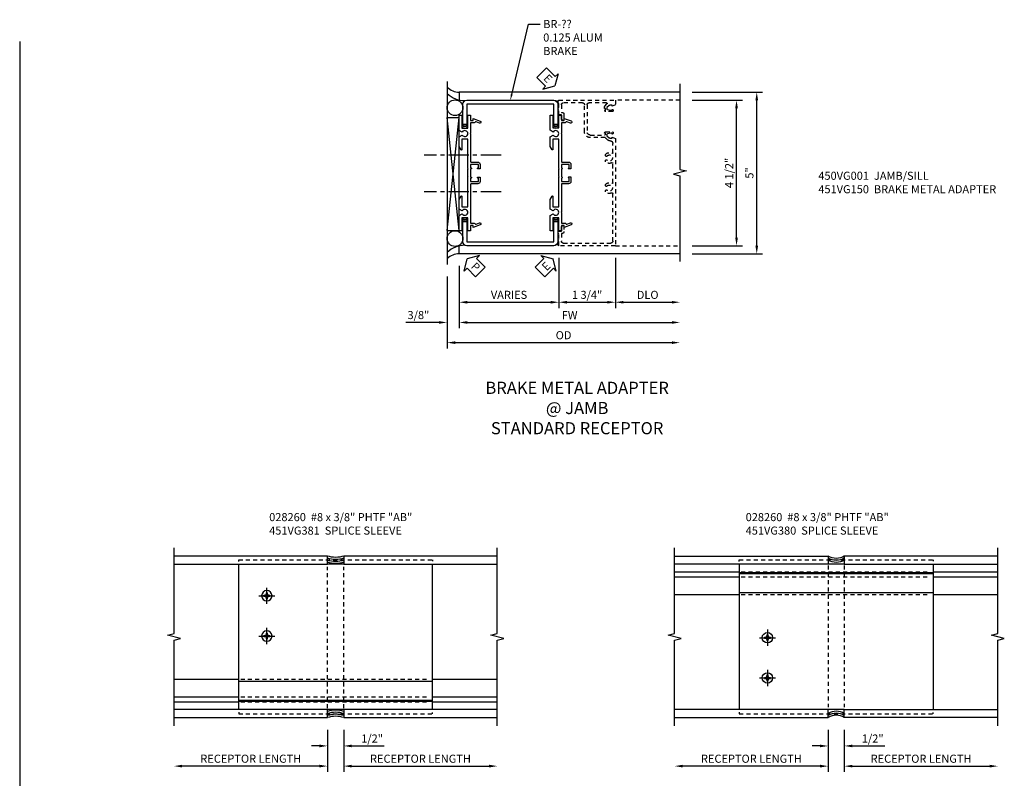
# Model space of a CAD drawing. Extents: x 0 to 75.4, y 0 to 44.7.
# Drawn here: x 39.9 to 70.4, y 20.5 to 44 of the extents above; entities that cross this region are included whole.
import ezdxf
from ezdxf import colors
from ezdxf.entities.mleader import LeaderData, LeaderLine
from ezdxf.math import Vec2, Vec3

# ---------------------------------------------------------------- set-up
doc = ezdxf.new("R2010")
doc.units = 0
doc.header["$LTSCALE"] = 0.5
doc.header["$MEASUREMENT"] = 0
doc.linetypes.add('CENTER', pattern=[2, 1.25, -0.25, 0.25, -0.25])
doc.linetypes.add('HIDDEN', pattern=[0.375, 0.25, -0.125])
doc.layers.get('0').update_dxf_attribs({"color": 4, "linetype": 'CONTINUOUS'})
for name, color, linetype in [('CENTER', 1, 'CENTER'), ('DIME', 2, 'CONTINUOUS'), ('HIDDEN', 3, 'HIDDEN'), ('PARTSLIST', 3, 'CONTINUOUS'), ('TEXT', 3, 'CONTINUOUS')]:
    doc.layers.add(name, color=color, linetype=linetype)
doc.styles.get("Standard").update_dxf_attribs({"font": 'arial.ttf'})
doc.dimstyles.new('EXT_ON-OFF', dxfattribs={"dimscale": 2, "dimtxt": 0.125, "dimasz": 0.125, "dimexe": 0.09, "dimexo": 0.1875, "dimgap": 0.05, "dimtad": 3, "dimdec": 5, "dimzin": 3, "dimdsep": 46, "dimlunit": 5, "dimtxsty": 'STANDARD', "dimcen": 0, "dimse2": 1, "dimazin": 0, "dimtfac": 1, "dimtdec": 4, "dimtofl": 0, "dimtmove": 0, "dimatfit": 0, "dimfxl": 1, "dimfrac": 2, "dimtolj": 1, "dimtzin": 3, "dimarcsym": 0})
doc.dimstyles.new('EXT_ON-ON', dxfattribs={"dimscale": 2, "dimtxt": 0.125, "dimasz": 0.125, "dimexe": 0.09, "dimexo": 0.1875, "dimgap": 0.05, "dimtad": 3, "dimdec": 5, "dimzin": 3, "dimdsep": 46, "dimlunit": 5, "dimtxsty": 'STANDARD', "dimcen": 0, "dimazin": 0, "dimtfac": 1, "dimtdec": 4, "dimtofl": 0, "dimtmove": 0, "dimatfit": 0, "dimfxl": 1, "dimfrac": 2, "dimtolj": 1, "dimtzin": 3, "dimarcsym": 0})

# ---------------------------------------------------------------- blocks, each defined once
blk = doc.blocks.new('*D19')
at = {"layer": 'DIME', "color": 0, "lineweight": -2, "transparency": 16777216}
for p, q in [((-0.25, -2.375), (-0.25, -3.055)), ((0.25, -2.375), (0.25, -3.055)), ((-0.5, -2.875), (-0.75, -2.875)), ((0.5, -2.875), (1.505, -2.875))]:
    blk.add_line(p, q, dxfattribs=at)
at = {"layer": 'DIME', "color": 0, "transparency": 16777216}
for points in [[(-0.5, -2.833), (-0.5, -2.917), (-0.25, -2.875)], [(0.5, -2.833), (0.5, -2.917), (0.25, -2.875)]]:
    blk.add_solid(points, dxfattribs=at)
at = {"layer": 'DIME', "color": 0, "transparency": 16777216, "insert": (1.128, -2.646), "char_height": 0.25, "attachment_point": 5}
blk.add_mtext('\\A1;1/2"', dxfattribs=at)
blk = doc.blocks.new('*D20')
at = {"layer": 'DIME', "color": 0, "lineweight": -2, "transparency": 16777216}
for p, q in [((-0.25, -2.375), (-0.25, -3.679)), ((-0.5, -3.499), (-4.75, -3.499))]:
    blk.add_line(p, q, dxfattribs=at)
at = {"layer": 'DIME', "color": 0, "transparency": 16777216}
for points in [[(-4.75, -3.458), (-4.75, -3.541), (-5, -3.499)], [(-0.5, -3.458), (-0.5, -3.541), (-0.25, -3.499)]]:
    blk.add_solid(points, dxfattribs=at)
at = {"layer": 'DIME', "color": 0, "transparency": 16777216, "insert": (-2.625, -3.27), "char_height": 0.25, "attachment_point": 5}
blk.add_mtext('\\A1;RECEPTOR LENGTH', dxfattribs=at)
blk = doc.blocks.new('*D21')
at = {"layer": 'DIME', "color": 0, "lineweight": -2, "transparency": 16777216}
for p, q in [((0.25, -2.375), (0.25, -3.68)), ((0.5, -3.5), (4.75, -3.5))]:
    blk.add_line(p, q, dxfattribs=at)
at = {"layer": 'DIME', "color": 0, "transparency": 16777216}
for points in [[(0.5, -3.458), (0.5, -3.542), (0.25, -3.5)], [(4.75, -3.458), (4.75, -3.542), (5, -3.5)]]:
    blk.add_solid(points, dxfattribs=at)
at = {"layer": 'DIME', "color": 0, "transparency": 16777216, "insert": (2.625, -3.271), "char_height": 0.25, "attachment_point": 5}
blk.add_mtext('\\A1;RECEPTOR LENGTH', dxfattribs=at)
blk = doc.blocks.new('b028260h')
for p, q in [((-0.091, 0.015), (-0.06, 0.015)), ((-0.091, 0.015), (-0.091, -0.015)), ((-0.015, 0.091), (-0.015, 0.06)), ((-0.015, 0.091), (0.015, 0.091)), ((0.015, 0.091), (0.015, 0.06)), ((0.06, 0.015), (0.091, 0.015)), ((0.091, 0.015), (0.091, -0.015)), ((-0.091, -0.015), (-0.06, -0.015)), ((-0.015, -0.06), (-0.015, -0.091)), ((-0.015, -0.091), (0.015, -0.091)), ((0.015, -0.06), (0.015, -0.091)), ((0.06, -0.015), (0.091, -0.015))]:
    blk.add_line(p, q)
blk.add_circle((0, 0), 0.161)
for centre, start, end in [((-0.06, 0.06), 270, 0), ((0.06, 0.06), 180, 270), ((-0.06, -0.06), 0, 89.9999), ((0.06, -0.06), 90, 180)]:
    blk.add_arc(centre, 0.0455, start, end)
at = {"layer": 'CENTER'}
for p, q in [((-0.25, 0), (0.25, 0)), ((0, 0.25), (0, -0.25))]:
    blk.add_line(p, q, dxfattribs=at)
blk = doc.blocks.new('*U15')
blk.add_arc((0, -0.757), 0.778, 71.2475, 108.7525)
blk = doc.blocks.new('*U16')
at = {"color": 0, "linetype": 'ByBlock', "lineweight": -2}
for p in [(0, 0.1875), (0, 0.125), (0, 0.0625), (0, 0)]:
    blk.add_blockref('*U15', p, dxfattribs=at)
blk = doc.blocks.new('*U17')
blk.add_arc((0, -0.757), 0.778, 71.2475, 108.7525)
blk = doc.blocks.new('*U18')
at = {"color": 0, "linetype": 'ByBlock', "lineweight": -2}
for p in [(0, 0.1875), (0, 0.125), (0, 0.0625), (0, 0)]:
    blk.add_blockref('*U17', p, dxfattribs=at)
blk = doc.blocks.new('*D30')
at = {"layer": 'DIME', "color": 0, "lineweight": -2, "transparency": 16777216}
for p, q in [((-0.25, -2.375), (-0.25, -3.056)), ((0.25, -2.375), (0.25, -3.056)), ((-0.5, -2.876), (-0.75, -2.876)), ((0.5, -2.876), (1.505, -2.876))]:
    blk.add_line(p, q, dxfattribs=at)
at = {"layer": 'DIME', "color": 0, "transparency": 16777216}
for points in [[(-0.5, -2.834), (-0.5, -2.917), (-0.25, -2.876)], [(0.5, -2.834), (0.5, -2.917), (0.25, -2.876)]]:
    blk.add_solid(points, dxfattribs=at)
at = {"layer": 'DIME', "color": 0, "transparency": 16777216, "insert": (1.128, -2.646), "char_height": 0.25, "attachment_point": 5}
blk.add_mtext('\\A1;1/2"', dxfattribs=at)
blk = doc.blocks.new('*D31')
at = {"layer": 'DIME', "color": 0, "lineweight": -2, "transparency": 16777216}
for p, q in [((-0.25, -2.375), (-0.25, -3.68)), ((-0.5, -3.5), (-4.75, -3.5))]:
    blk.add_line(p, q, dxfattribs=at)
at = {"layer": 'DIME', "color": 0, "transparency": 16777216}
for points in [[(-4.75, -3.458), (-4.75, -3.542), (-5, -3.5)], [(-0.5, -3.458), (-0.5, -3.542), (-0.25, -3.5)]]:
    blk.add_solid(points, dxfattribs=at)
at = {"layer": 'DIME', "color": 0, "transparency": 16777216, "insert": (-2.625, -3.271), "char_height": 0.25, "attachment_point": 5}
blk.add_mtext('\\A1;RECEPTOR LENGTH', dxfattribs=at)
blk = doc.blocks.new('*D32')
at = {"layer": 'DIME', "color": 0, "lineweight": -2, "transparency": 16777216}
for p, q in [((0.25, -2.375), (0.25, -3.681)), ((0.5, -3.501), (4.75, -3.501))]:
    blk.add_line(p, q, dxfattribs=at)
at = {"layer": 'DIME', "color": 0, "transparency": 16777216}
for points in [[(0.5, -3.459), (0.5, -3.542), (0.25, -3.501)], [(4.75, -3.459), (4.75, -3.542), (5, -3.501)]]:
    blk.add_solid(points, dxfattribs=at)
at = {"layer": 'DIME', "color": 0, "transparency": 16777216, "insert": (2.625, -3.271), "char_height": 0.25, "attachment_point": 5}
blk.add_mtext('\\A1;RECEPTOR LENGTH', dxfattribs=at)
blk = doc.blocks.new('*U26')
blk.add_arc((0, -0.437), 0.473, 58.1039, 121.8961)
blk = doc.blocks.new('*U27')
at = {"color": 0, "linetype": 'ByBlock', "lineweight": -2}
for p in [(0, 0.125), (0, 0.0625), (0, 0)]:
    blk.add_blockref('*U26', p, dxfattribs=at)
blk = doc.blocks.new('*U28')
blk.add_arc((0, -0.437), 0.473, 58.1039, 121.8961)
blk = doc.blocks.new('*U29')
at = {"color": 0, "linetype": 'ByBlock', "lineweight": -2}
for p in [(0, 0.125), (0, 0.0625), (0, 0)]:
    blk.add_blockref('*U28', p, dxfattribs=at)
blk = doc.blocks.new('*D1854')
at = {"layer": 'DIME', "color": 0, "lineweight": -2, "transparency": 16777216}
for p, q in [((3.25, 0.791), (4.805, 0.791)), ((4.625, -3.459), (4.625, 0.541)), ((3.25, -3.709), (4.805, -3.709))]:
    blk.add_line(p, q, dxfattribs=at)
at = {"layer": 'DIME', "color": 0, "transparency": 16777216}
for points in [[(4.583, 0.541), (4.667, 0.541), (4.625, 0.791)], [(4.583, -3.459), (4.667, -3.459), (4.625, -3.709)]]:
    blk.add_solid(points, dxfattribs=at)
at = {"layer": 'DIME', "color": 0, "transparency": 16777216, "insert": (4.396, -1.459), "char_height": 0.25, "attachment_point": 5, "rotation": 90}
blk.add_mtext('\\A1;4 1/2"', dxfattribs=at)
blk = doc.blocks.new('*D1855')
at = {"layer": 'DIME', "color": 0, "lineweight": -2, "transparency": 16777216}
for p, q in [((3.25, 1.041), (5.43, 1.041)), ((5.25, -3.709), (5.25, 0.791)), ((3.25, -3.959), (5.43, -3.959))]:
    blk.add_line(p, q, dxfattribs=at)
at = {"layer": 'DIME', "color": 0, "transparency": 16777216}
for points in [[(5.208, 0.791), (5.292, 0.791), (5.25, 1.041)], [(5.208, -3.709), (5.292, -3.709), (5.25, -3.959)]]:
    blk.add_solid(points, dxfattribs=at)
at = {"layer": 'DIME', "color": 0, "transparency": 16777216, "insert": (5.023, -1.459), "char_height": 0.25, "attachment_point": 5, "rotation": 90}
blk.add_mtext('\\A1;5"', dxfattribs=at)
blk = doc.blocks.new('B451VG150')
blk.add_lwpolyline([(0.92, 0.329), (0.92, 0.249, -0.414214), (0.905, 0.234), (0.69, 0.234, -0.414214), (0.675, 0.249), (0.675, 0.329, -0.414214), (0.69, 0.344), (0.691, 0.344, 1), (0.691, 0.375), (0.625, 0.375), (0.625, 0.234, 0.414214), (0.695, 0.164), (0.9, 0.164, -0.414214), (0.92, 0.144), (0.92, -0.708), (0.93, -0.718), (0.92, -0.728), (0.92, -1.055), (0.802, -1.055, 0.286516), (0.78, -1.069, -0.383621), (0.749, -1.082), (0.641, -1.042, 1), (0.617, -1.108), (0.834, -1.187), (0.834, -1.125), (0.92, -1.125), (0.92, -1.287), (1, -1.287), (1, -0.89), (1.188, -0.89), (1.188, -1.287), (1.268, -1.287), (1.268, -0.819), (1.174, -0.764, -3.732051), (1.174, -0.672), (1.268, -0.618), (1.268, -0.322), (1.207, -0.215, 0.767327), (1.188, -0.22), (1.188, -0.546), (1, -0.546), (1, 0.365), (0.99, 0.375), (1, 0.385), (1, 0.615), (0.99, 0.625), (1, 0.635), (1, 1.547), (1.188, 1.547), (1.188, 1.22, 0.767327), (1.207, 1.215), (1.268, 1.322), (1.268, 1.618), (1.174, 1.673, -3.732051), (1.174, 1.765), (1.268, 1.819), (1.268, 2.288), (1.188, 2.288), (1.188, 1.891), (1, 1.891), (1, 2.288), (0.92, 2.288), (0.92, 2.125), (0.834, 2.125), (0.834, 2.187), (0.617, 2.108, 1), (0.641, 2.042), (0.749, 2.082, -0.383621), (0.78, 2.069, 0.286516), (0.802, 2.055), (0.92, 2.055), (0.92, 1.729), (0.93, 1.719), (0.92, 1.709), (0.92, 0.856, -0.414214), (0.9, 0.836), (0.695, 0.836, 0.414214), (0.625, 0.766), (0.625, 0.625), (0.691, 0.625, 1), (0.691, 0.656), (0.69, 0.656, -0.414214), (0.675, 0.671), (0.675, 0.751, -0.414214), (0.69, 0.766), (0.905, 0.766, -0.414214), (0.92, 0.751), (0.92, 0.671, -0.414214), (0.905, 0.656), (0.904, 0.656, 1), (0.904, 0.625), (0.92, 0.625), (0.92, 0.375), (0.904, 0.375, 1), (0.904, 0.344), (0.905, 0.344, -0.414214)], format="xyb", close=True)
blk = doc.blocks.new('B450VG001')
blk.add_lwpolyline([(0.569, 0.624, -0.19902), (0.555, 0.618), (0.1, 0.618, 0.414214), (-0.08, 0.438), (-0.08, -0.398, -0.414214), (-0.14, -0.458), (-0.735, -0.458, -0.414214), (-0.795, -0.398), (-0.795, -0.164), (-0.777, -0.164, 0.414214), (-0.715, -0.102), (-0.715, 0.086), (-0.733, 0.086, 0.414214), (-0.795, 0.024), (-0.795, -0.084), (-0.875, -0.084), (-0.875, -0.538), (0.875, -0.538), (0.875, -0.393), (0.772, -0.357), (0.772, -0.386), (0.701, -0.386, -0.198912), (0.683, -0.379), (0.616, -0.312), (0.616, -0.27, -0.354119), (0.632, -0.25), (0.734, -0.228), (0.772, -0.228), (0.772, -0.257), (0.784, -0.257, 0.414214), (0.804, -0.237), (0.804, -0.208, 0.414214), (0.784, -0.188), (0.583, -0.188, 0.414214), (0.544, -0.226), (0.566, -0.226), (0.566, -0.288), (0.544, -0.288), (0.544, -0.343, 0.198902), (0.552, -0.36), (0.615, -0.424, -0.668164), (0.601, -0.458), (0.06, -0.458, -0.414214), (0, -0.398), (0, 0.438, -0.414214), (0.1, 0.538), (0.541, 0.538, -0.414214), (0.566, 0.513), (0.566, 0.476), (0.544, 0.476, 0.414214), (0.583, 0.438), (0.784, 0.438, 0.414214), (0.804, 0.458), (0.804, 0.487, 0.414214), (0.784, 0.507), (0.772, 0.507), (0.772, 0.478), (0.734, 0.478), (0.632, 0.5, -0.354119), (0.616, 0.52), (0.616, 0.562), (0.683, 0.629, -0.198912), (0.701, 0.636), (0.772, 0.636), (0.772, 0.607), (0.875, 0.643), (0.875, 3.962), (-0.875, 3.962), (-0.875, 3.508), (-0.795, 3.508), (-0.795, 3.4, 0.414214), (-0.733, 3.338), (-0.715, 3.338), (-0.715, 3.526, 0.414214), (-0.777, 3.588), (-0.795, 3.588), (-0.795, 3.822, -0.414214), (-0.735, 3.882), (0.735, 3.882, -0.414214), (0.795, 3.822), (0.795, 2.344, -0.568098), (0.765, 2.327, 0.339754), (0.567, 2.295), (0.567, 2.251), (0.596, 2.234, 0.386545), (0.61, 2.237, -3.127286), (0.61, 2.126, 0.386545), (0.596, 2.129), (0.567, 2.112), (0.567, 2.068, 0.339754), (0.765, 2.036, -0.568098), (0.795, 2.019), (0.795, 1.413, -0.568098), (0.765, 1.396, 0.339754), (0.567, 1.364), (0.567, 1.32), (0.596, 1.303, 0.386545), (0.61, 1.306, -3.127286), (0.61, 1.195, 0.386545), (0.596, 1.198), (0.567, 1.181), (0.567, 1.137, 0.339754), (0.765, 1.105, -0.568098), (0.795, 1.088), (0.795, 0.796, -0.414214), (0.715, 0.716), (0.705, 0.716, 0.19902), (0.631, 0.685)], format="xyb", close=True)
blk = doc.blocks.new('*D1856')
at = {"layer": 'DIME', "color": 0, "lineweight": -2, "transparency": 16777216}
for p, q in [((-0.875, -4.084), (-0.875, -5.639)), ((-3.955, -4.334), (-3.955, -5.639)), ((-3.705, -5.459), (-1.125, -5.459))]:
    blk.add_line(p, q, dxfattribs=at)
at = {"layer": 'DIME', "color": 0, "transparency": 16777216}
for points in [[(-3.705, -5.418), (-3.705, -5.501), (-3.955, -5.459)], [(-1.125, -5.418), (-1.125, -5.501), (-0.875, -5.459)]]:
    blk.add_solid(points, dxfattribs=at)
at = {"layer": 'DIME', "color": 0, "transparency": 16777216, "insert": (-2.415, -5.23), "char_height": 0.25, "attachment_point": 5}
blk.add_mtext('\\A1;VARIES', dxfattribs=at)
blk = doc.blocks.new('*D1857')
at = {"layer": 'DIME', "color": 0, "lineweight": -2, "transparency": 16777216}
for p, q in [((-4.33, -4.662), (-4.33, -6.889)), ((-4.08, -6.709), (2.625, -6.709))]:
    blk.add_line(p, q, dxfattribs=at)
at = {"layer": 'DIME', "color": 0, "transparency": 16777216}
for points in [[(-4.08, -6.668), (-4.08, -6.751), (-4.33, -6.709)], [(2.625, -6.668), (2.625, -6.751), (2.875, -6.709)]]:
    blk.add_solid(points, dxfattribs=at)
at = {"layer": 'DIME', "color": 0, "transparency": 16777216, "insert": (-0.727, -6.48), "char_height": 0.25, "attachment_point": 5}
blk.add_mtext('\\A1;OD', dxfattribs=at)
blk = doc.blocks.new('*D1858')
at = {"layer": 'DIME', "color": 0, "lineweight": -2, "transparency": 16777216}
for p, q in [((-3.955, -4.334), (-3.955, -6.264)), ((-3.705, -6.084), (2.625, -6.084))]:
    blk.add_line(p, q, dxfattribs=at)
at = {"layer": 'DIME', "color": 0, "transparency": 16777216}
for points in [[(-3.705, -6.043), (-3.705, -6.126), (-3.955, -6.084)], [(2.625, -6.043), (2.625, -6.126), (2.875, -6.084)]]:
    blk.add_solid(points, dxfattribs=at)
at = {"layer": 'DIME', "color": 0, "transparency": 16777216, "insert": (-0.54, -5.859), "char_height": 0.25, "attachment_point": 5}
blk.add_mtext('\\A1;FW', dxfattribs=at)
blk = doc.blocks.new('*D1859')
at = {"layer": 'DIME', "color": 0, "lineweight": -2, "transparency": 16777216}
for p, q in [((-3.955, -4.334), (-3.955, -6.264)), ((-4.33, -4.662), (-4.33, -6.264)), ((-4.58, -6.084), (-5.608, -6.084)), ((-3.705, -6.084), (-3.455, -6.084))]:
    blk.add_line(p, q, dxfattribs=at)
at = {"layer": 'DIME', "color": 0, "transparency": 16777216}
for points in [[(-4.58, -6.043), (-4.58, -6.126), (-4.33, -6.084)], [(-3.705, -6.043), (-3.705, -6.126), (-3.955, -6.084)]]:
    blk.add_solid(points, dxfattribs=at)
at = {"layer": 'DIME', "color": 0, "transparency": 16777216, "insert": (-5.219, -5.855), "char_height": 0.25, "attachment_point": 5}
blk.add_mtext('\\A1;3/8"', dxfattribs=at)
blk = doc.blocks.new('PSEAL2')
at = {"layer": 'TEXT', "color": 7}
for p, q in [((0.196, 0.338), (0, 0)), ((0.196, 0.21), (0.196, 0.338)), ((0.196, -0.338), (0, 0)), ((0.575, 0.21), (0.196, 0.21)), ((0.575, 0.21), (0.575, -0.21)), ((0.196, -0.21), (0.196, -0.338)), ((0.575, -0.21), (0.196, -0.21))]:
    blk.add_line(p, q, dxfattribs=at)
at = {"layer": 'TEXT', "color": 3}
blk.add_text('P', height=0.25, dxfattribs=at).set_placement((0.247, -0.116))
blk = doc.blocks.new('*D1860')
at = {"layer": 'DIME', "color": 0, "lineweight": -2, "transparency": 16777216}
for p, q in [((0.875, -4.084), (0.875, -5.639)), ((1.125, -5.459), (2.625, -5.459))]:
    blk.add_line(p, q, dxfattribs=at)
at = {"layer": 'DIME', "color": 0, "transparency": 16777216}
for points in [[(1.125, -5.418), (1.125, -5.501), (0.875, -5.459)], [(2.625, -5.418), (2.625, -5.501), (2.875, -5.459)]]:
    blk.add_solid(points, dxfattribs=at)
at = {"layer": 'DIME', "color": 0, "transparency": 16777216, "insert": (1.875, -5.23), "char_height": 0.25, "attachment_point": 5}
blk.add_mtext('\\A1;DLO', dxfattribs=at)
blk = doc.blocks.new('*D1861')
at = {"layer": 'DIME', "color": 0, "lineweight": -2, "transparency": 16777216}
for p, q in [((-0.875, -4.084), (-0.875, -5.639)), ((0.875, -4.084), (0.875, -5.639)), ((-0.625, -5.459), (0.625, -5.459))]:
    blk.add_line(p, q, dxfattribs=at)
at = {"layer": 'DIME', "color": 0, "transparency": 16777216}
for points in [[(-0.625, -5.418), (-0.625, -5.501), (-0.875, -5.459)], [(0.625, -5.418), (0.625, -5.501), (0.875, -5.459)]]:
    blk.add_solid(points, dxfattribs=at)
at = {"layer": 'DIME', "color": 0, "transparency": 16777216, "insert": (0, -5.23), "char_height": 0.25, "attachment_point": 5}
blk.add_mtext('\\A1;1 3/4"', dxfattribs=at)
blk = doc.blocks.new('ESEAL1')
at = {"layer": 'TEXT', "color": 7}
for p, q in [((-0.196, 0.338), (0, 0)), ((-0.196, 0.21), (-0.196, 0.338)), ((-0.575, 0.21), (-0.575, -0.21)), ((-0.575, 0.21), (-0.196, 0.21)), ((-0.196, -0.338), (0, 0)), ((-0.575, -0.21), (-0.196, -0.21)), ((-0.196, -0.21), (-0.196, -0.338))]:
    blk.add_line(p, q, dxfattribs=at)
at = {"layer": 'TEXT', "color": 3}
blk.add_text('E', height=0.25, dxfattribs=at).set_placement((-0.413, -0.116))
blk = doc.blocks.new('S450SS05')
for p, q in [((-3, -1.749909), (-3, 2.75)), ((0.25, 2.75), (-0.25, 2.75)), ((3, -1.749909), (3, 2.75)), ((-5, -0.813138), (-3, -0.813138)), ((-3, -0.873138), (3, -0.873138)), ((3, -0.813138), (5, -0.813138)), ((-5, -1.352055), (-3, -1.352055)), ((-5, -1.508395), (-3, -1.508395)), ((-3, -1.458307), (3, -1.458307)), ((-3, -1.493677), (3, -1.493677)), ((3, -1.352055), (5, -1.352055)), ((3, -1.508395), (5, -1.508395)), ((0.25, -1.749909), (-0.25, -1.749909))]:
    blk.add_line(p, q)
for points in [[(-5, -2.249909), (-5, 0.400091), (-4.8, 0.450091), (-5.2, 0.550091), (-5, 0.600091), (-5, 3.250091)], [(5, -2.249909), (5, 0.400091), (5.2, 0.450091), (4.8, 0.550091), (5, 0.600091), (5, 3.250091)], [(-5, 2.75), (-0.25, 2.75), (-0.25, 3.000091), (-5, 3.000091)], [(5, 3.000091), (0.25, 3.000091), (0.25, 2.75), (5, 2.75)], [(-5, -1.999909), (-0.25, -1.999909), (-0.25, -1.749909), (-5, -1.749909)], [(5, -1.749909), (0.25, -1.749909), (0.25, -1.999909), (5, -1.999909)]]:
    blk.add_lwpolyline(points)
at = {"layer": 'HIDDEN'}
for p, q in [((-0.25, -1.706377), (-0.25, 2.671551)), ((0.25, -1.706377), (0.25, 2.671551)), ((-2.938659, -0.813138), (2.893022, -0.813138)), ((-2.938659, -1.352055), (2.893022, -1.352055)), ((-2.938659, -1.508395), (2.893022, -1.508395))]:
    blk.add_line(p, q, dxfattribs=at)
for points in [[(-3, 2.831736), (-3, 2.880091), (3, 2.880091), (3, 2.839183)], [(-3, -1.831827), (-3, -1.880182), (3, -1.880182), (3, -1.839274)]]:
    blk.add_lwpolyline(points, dxfattribs=at)
at = {"xscale": -1, "rotation": 180}
for name, p in [('*U18', (0, 2.979451)), ('b028260h', (-2.128335, 1.77105)), ('b028260h', (-2.128335, 0.526))]:
    blk.add_blockref(name, p, dxfattribs=at)
blk.add_blockref('*U16', (0, -1.979268))
at = {"layer": 'DIME'}
for base, p1, p2, picture, middle in [((-5, -3.499497), (-0.25, -1.999909), (-5, -2.249909), '*D20', (-2.625, -3.270149)), ((5, -3.5), (0.25, -1.999909), (5, -2.249909), '*D21', (2.625, -3.270651))]:
    dim = blk.add_linear_dim(base=base, p1=p1, p2=p2, text='RECEPTOR LENGTH', dimstyle='EXT_ON-OFF', override={"dimpost": '"'}, dxfattribs=at)
    dim.commit()
    dim.dimension.update_dxf_attribs({"geometry": picture, "text_midpoint": middle})
dim = blk.add_linear_dim(base=(0.25, -2.875), p1=(-0.25, -1.999909), p2=(0.25, -1.999909), dimstyle='EXT_ON-ON', override={"dimpost": '"'}, dxfattribs=at)
dim.commit()
dim.dimension.update_dxf_attribs({"geometry": '*D19', "text_midpoint": (1.127541, -2.645737)})
blk = doc.blocks.new('S450SS03')
for p, q in [((-3, 2.75), (-3, -1.749909)), ((0.25, 2.75), (-0.25, 2.75)), ((3, 2.75), (3, -1.749909)), ((-5, 2.508486), (-3, 2.508486)), ((-3, 2.493768), (3, 2.493768)), ((-3, 2.458399), (3, 2.458399)), ((3, 2.508486), (5, 2.508486)), ((-5, 2.352146), (-3, 2.352146)), ((3, 2.352146), (5, 2.352146)), ((-3, 1.873229), (3, 1.873229)), ((-5, 1.813229), (-3, 1.813229)), ((3, 1.813229), (5, 1.813229)), ((0.25, -1.749909), (-0.25, -1.749909))]:
    blk.add_line(p, q)
for points in [[(-5, -2.25), (-5, 0.4), (-4.8, 0.45), (-5.2, 0.55), (-5, 0.6), (-5, 3.25)], [(5, -2.25), (5, 0.4), (5.2, 0.45), (4.8, 0.55), (5, 0.6), (5, 3.25)], [(-5, 3), (-0.25, 3), (-0.25, 2.75), (-5, 2.75)], [(5, 3), (0.25, 3), (0.25, 2.75), (5, 2.75)], [(-5, -2), (-0.25, -2), (-0.25, -1.749909), (-5, -1.749909)], [(5, -2), (0.25, -2), (0.25, -1.749909), (5, -1.749909)]]:
    blk.add_lwpolyline(points)
at = {"layer": 'HIDDEN'}
for p, q in [((-3, 2.880274), (3, 2.880274)), ((-3, 2.831918), (-3, 2.880274)), ((3, 2.880274), (3, 2.839365)), ((-2.938659, 2.508486), (2.893022, 2.508486)), ((-0.25, 2.706468), (-0.25, -1.67146)), ((0.25, 2.706468), (0.25, -1.67146)), ((-2.938659, 2.352146), (2.893022, 2.352146)), ((-2.938659, 1.813229), (2.893022, 1.813229)), ((-3, -1.831645), (-3, -1.88)), ((-3, -1.88), (3, -1.88)), ((3, -1.88), (3, -1.839092))]:
    blk.add_line(p, q, dxfattribs=at)
at = {"xscale": -1, "rotation": 180}
blk.add_blockref('*U29', (0, 2.964279), dxfattribs=at)
for name, p in [('b028260h', (-2.128335, 0.474091)), ('b028260h', (-2.128335, -0.770959)), ('*U27', (0, -1.964279))]:
    blk.add_blockref(name, p)
at = {"layer": 'DIME'}
for base, p1, p2, picture, middle in [((-5, -3.5), (-0.25, -2), (-5, -2.25), '*D31', (-2.625, -3.270651)), ((5, -3.500503), (0.25, -2), (5, -2.25), '*D32', (2.625, -3.271154))]:
    dim = blk.add_linear_dim(base=base, p1=p1, p2=p2, text='RECEPTOR LENGTH', dimstyle='EXT_ON-OFF', override={"dimpost": '"'}, dxfattribs=at)
    dim.commit()
    dim.dimension.update_dxf_attribs({"geometry": picture, "text_midpoint": middle})
dim = blk.add_linear_dim(base=(0.25, -2.875503), p1=(-0.25, -2), p2=(0.25, -2), dimstyle='EXT_ON-ON', override={"dimpost": '"'}, dxfattribs=at)
dim.commit()
dim.dimension.update_dxf_attribs({"geometry": '*D30', "text_midpoint": (1.127541, -2.646239)})
blk = doc.blocks.new('S450BJ51')
for p, q in [((-4.33, 1.369397), (-4.33, -4.287374)), ((2.875, 1.041014), (-3.955, 1.041014)), ((-3.955, 1.041014), (-3.954745, 0.796805)), ((-4.33, -3.240184), (-3.9555, 0.259816)), ((-3.955, -3.240184), (-4.33, 0.259816)), ((-4.33, 0.259816), (-3.9555, 0.259816)), ((-3.955, -3.240184), (-3.955, 0.259816)), ((-4.33, -3.240184), (-3.9555, -3.240184)), ((-3.955, -3.958986), (-3.954758, -3.726933)), ((2.875, -3.958986), (-3.955, -3.958986)), ((-2.119261, -3.958986), (-2.125, -3.958986))]:
    blk.add_line(p, q)
blk.add_lwpolyline([(2.875, 1.302529), (2.875, -1.347461), (3.07498, -1.397481), (2.675, -1.497461), (2.875, -1.547461), (2.875, -4.197471)])
for points in [[(-3.719, 0.667215), (-3.719, 0.041215), (-3.843, 0.041215), (-3.843, 0.666215, -0.414213562), (-3.718, 0.791215), (-1.032, 0.791215, -0.414213562), (-0.907, 0.666215), (-0.907, 0.041215), (-1.031, 0.041215), (-1.031, 0.667215)], [(-0.907, -2.959191), (-0.907, -3.584191, -0.414213562), (-1.032, -3.709191), (-3.718, -3.709191, -0.414213562), (-3.843, -3.584191), (-3.843, -2.959191), (-3.719, -2.959191), (-3.719, -3.585191), (-1.031, -3.585191), (-1.031, -2.959191)]]:
    blk.add_lwpolyline(points, format="xyb", close=True)
for centre in [(-4.0865, 0.559554), (-4.0865, -3.488908)]:
    blk.add_circle(centre, 0.2435)
for centre, radius, start, end in [((-3.959565, 1.561176), 0.520182, 224.5918509, 270.5028395), ((-3.787924, 1.556899), 0.778184, 225.8459293, 271.1610756), ((-0.934999, 0.85463), 0.087032, 240.5089811, 313.5817771), ((-0.969, 0.858939), 0.140392, 289.3489054, 312.0327655), ((-0.969, 0.812786), 0.140392, 295.4885631, 312.0327655), ((-0.969, 0.765709), 0.140392, 296.2073977, 312.0327655), ((-0.969, 0.720479), 0.140392, 296.2073977, 312.0327655), ((-3.781, 0.431559), 0.140392, 227.9672345, 243.7926023), ((-3.781, 0.431559), 0.140392, 296.2073977, 312.0327655), ((-0.969, 0.431559), 0.140392, 227.9672345, 243.7926023), ((-0.969, 0.675249), 0.140392, 296.2073977, 312.0327655), ((-0.969, 0.621711), 0.140392, 296.2073977, 312.0327655), ((-0.969, 0.574634), 0.140392, 296.2073977, 312.0327655), ((-0.969, 0.523866), 0.140392, 296.2073977, 312.0327655), ((-0.969, 0.47402), 0.140392, 296.2073977, 312.0327655), ((-0.969, 0.431559), 0.140392, 296.2073977, 312.0327655), ((-3.781, 0.387937), 0.140392, 227.9672345, 243.7926023), ((-3.781, 0.34767), 0.140392, 227.9672345, 243.7926023), ((-3.781, 0.305166), 0.140392, 227.9672345, 243.7926023), ((-3.781, 0.259306), 0.140392, 227.9672345, 243.7926023), ((-3.781, 0.213447), 0.140392, 227.9672345, 243.7926023), ((-3.781, 0.166469), 0.140392, 227.9672345, 312.0327655), ((-3.781, 0.117254), 0.140392, 227.9672345, 312.0327655), ((-3.781, 0.387937), 0.140392, 296.2073977, 312.0327655), ((-3.781, 0.34767), 0.140392, 296.2073977, 312.0327655), ((-3.781, 0.305166), 0.140392, 296.2073977, 312.0327655), ((-3.781, 0.259306), 0.140392, 296.2073977, 312.0327655), ((-3.781, 0.213447), 0.140392, 296.2073977, 312.0327655), ((-0.969, 0.387937), 0.140392, 227.9672345, 243.7926023), ((-0.969, 0.34767), 0.140392, 227.9672345, 243.7926023), ((-0.969, 0.305166), 0.140392, 227.9672345, 243.7926023), ((-0.969, 0.259306), 0.140392, 227.9672345, 243.7926023), ((-0.969, 0.213447), 0.140392, 227.9672345, 243.7926023), ((-0.969, 0.166469), 0.140392, 227.9672345, 312.0327655), ((-0.969, 0.117254), 0.140392, 227.9672345, 312.0327655), ((-0.969, 0.387937), 0.140392, 296.2073977, 312.0327655), ((-0.969, 0.34767), 0.140392, 296.2073977, 312.0327655), ((-0.969, 0.305166), 0.140392, 296.2073977, 312.0327655), ((-0.969, 0.259306), 0.140392, 296.2073977, 312.0327655), ((-0.969, 0.213447), 0.140392, 296.2073977, 312.0327655), ((-3.781, 0.072513), 0.140392, 227.9672345, 312.0327655), ((-0.969, 0.072513), 0.140392, 227.9672345, 312.0327655), ((-3.781, -2.990489), 0.140392, 47.9672345, 132.0327655), ((-3.781, -3.03523), 0.140392, 47.9672345, 132.0327655), ((-3.781, -3.084445), 0.140392, 47.9672345, 132.0327655), ((-3.781, -3.131423), 0.140392, 116.2073977, 132.0327655), ((-3.781, -3.131423), 0.140392, 47.9672345, 63.7926023), ((-0.969, -2.990489), 0.140392, 47.9672345, 132.0327655), ((-0.969, -3.03523), 0.140392, 47.9672345, 132.0327655), ((-0.969, -3.084445), 0.140392, 47.9672345, 132.0327655), ((-0.969, -3.131423), 0.140392, 116.2073977, 132.0327655), ((-0.969, -3.131423), 0.140392, 47.9672345, 63.7926023), ((-3.781, -3.177283), 0.140392, 116.2073977, 132.0327655), ((-3.781, -3.223142), 0.140392, 116.2073977, 132.0327655), ((-3.781, -3.265646), 0.140392, 116.2073977, 132.0327655), ((-3.781, -3.305913), 0.140392, 116.2073977, 132.0327655), ((-3.781, -3.349535), 0.140392, 116.2073977, 132.0327655), ((-3.781, -3.177283), 0.140392, 47.9672345, 63.7926023), ((-3.781, -3.223142), 0.140392, 47.9672345, 63.7926023), ((-3.781, -3.265646), 0.140392, 47.9672345, 63.7926023), ((-3.781, -3.305913), 0.140392, 47.9672345, 63.7926023), ((-3.781, -3.349535), 0.140392, 47.9672345, 63.7926023), ((-0.969, -3.177283), 0.140392, 116.2073977, 132.0327655), ((-0.969, -3.223142), 0.140392, 116.2073977, 132.0327655), ((-0.969, -3.265646), 0.140392, 116.2073977, 132.0327655), ((-0.969, -3.30815), 0.140392, 116.2073977, 132.0327655), ((-0.969, -3.349535), 0.140392, 116.2073977, 132.0327655), ((-0.969, -3.177283), 0.140392, 47.9672345, 63.7926023), ((-0.969, -3.223142), 0.140392, 47.9672345, 63.7926023), ((-0.969, -3.265646), 0.140392, 47.9672345, 63.7926023), ((-0.969, -3.30815), 0.140392, 47.9672345, 63.7926023), ((-0.969, -3.349535), 0.140392, 47.9672345, 63.7926023), ((-0.969, -3.391997), 0.140392, 47.9672345, 63.7926023), ((-0.969, -3.441842), 0.140392, 47.9672345, 63.7926023), ((-0.969, -3.776341), 0.140392, 47.9672345, 70.6510946), ((-0.969, -3.730187), 0.140392, 47.9672345, 64.5114369), ((-0.969, -3.492611), 0.140392, 47.9672345, 63.7926023), ((-0.969, -3.539687), 0.140392, 47.9672345, 63.7926023), ((-0.969, -3.593225), 0.140392, 47.9672345, 63.7926023), ((-0.969, -3.638456), 0.140392, 47.9672345, 63.7926023), ((-0.969, -3.683686), 0.140392, 47.9672345, 63.7926023), ((-3.787924, -4.474875), 0.778184, 88.8389244, 134.1540707), ((-3.959565, -4.479152), 0.520182, 89.4971605, 135.4081491), ((-0.934999, -3.772031), 0.087032, 46.4182229, 119.4910189)]:
    blk.add_arc(centre, radius, start, end)
at = {"layer": 'CENTER'}
for p, q in [((-2.660262, -0.907932), (-5.035262, -0.907932)), ((-2.660262, -2.041307), (-5.035262, -2.041307))]:
    blk.add_line(p, q, dxfattribs=at)
at = {"layer": 'HIDDEN'}
for p, q in [((2.875, 0.790444), (0.875, 0.791014)), ((0.875, -3.708986), (2.875, -3.708986))]:
    blk.add_line(p, q, dxfattribs=at)
at = {"rotation": 315}
blk.add_blockref('ESEAL1', (-0.995659, 1.234817), dxfattribs=at)
at = {"xscale": -1}
for p in [(-2.687, -1.958991), (0.125, -1.957958)]:
    blk.add_blockref('B451VG150', p, dxfattribs=at)
at = {"xscale": -1, "rotation": 225}
blk.add_blockref('ESEAL1', (-1.052439, -4.117097), dxfattribs=at)
at = {"layer": 'HIDDEN', "xscale": -1, "rotation": 180}
blk.add_blockref('B450VG001', (0, 0.253014), dxfattribs=at)
at = {"layer": 'TEXT', "rotation": 315}
blk.add_blockref('PSEAL2', (-3.70504, -4.117097), dxfattribs=at)
at = {"layer": 'DIME'}
for base, p1, p2, picture, middle in [((5.25, 1.041014), (2.875, -3.958986), (2.875, 1.041014), '*D1855', (5.022868, -1.458986)), ((4.625, 0.791014), (2.875, -3.708986), (2.875, 0.791014), '*D1854', (4.395737, -1.458986))]:
    dim = blk.add_linear_dim(base=base, p1=p1, p2=p2, angle=90, dimstyle='EXT_ON-ON', override={"dimpost": '"'}, dxfattribs=at)
    dim.commit()
    dim.dimension.update_dxf_attribs({"geometry": picture, "text_midpoint": middle})
for base, p1, p2, picture, middle in [((-4.33, -6.084191), (-3.95498, -3.958986), (-4.33, -4.287374), '*D1859', (-5.219222, -5.854842)), ((0.875, -5.459191), (-0.87503, -3.708986), (0.875, -3.708986), '*D1861', (-0.000015, -5.229842))]:
    dim = blk.add_linear_dim(base=base, p1=p1, p2=p2, dimstyle='EXT_ON-ON', override={"dimpost": '"'}, dxfattribs=at)
    dim.commit()
    dim.dimension.update_dxf_attribs({"geometry": picture, "text_midpoint": middle})
for base, p1, p2, text, dimstyle, picture, middle in [((-0.875, -5.459191), (-3.955, -3.958986), (-0.875, -3.708986), 'VARIES', 'EXT_ON-ON', '*D1856', (-2.415, -5.229928)), ((2.875, -6.084191), (-3.955, -3.958986), (2.875, -4.197471), 'FW', 'EXT_ON-OFF', '*D1858', (-0.54, -5.859191)), ((2.875, -5.459191), (0.875, -3.708986), (2.875, -4.197471), 'DLO', 'EXT_ON-OFF', '*D1860', (1.875, -5.229842)), ((2.875, -6.709191), (-4.33, -4.287374), (2.875, -4.197471), 'OD', 'EXT_ON-OFF', '*D1857', (-0.7275, -6.479842))]:
    dim = blk.add_linear_dim(base=base, p1=p1, p2=p2, text=text, dimstyle=dimstyle, override={"dimpost": '"'}, dxfattribs=at)
    dim.commit()
    dim.dimension.update_dxf_attribs({"geometry": picture, "text_midpoint": middle})
at = {"layer": 'TEXT'}
ml = blk.add_multileader_mtext('Standard', dxfattribs=at)
ml.set_content('BR-??\\P0.125 ALUM\\PBRAKE', color=256, style='STANDARD')
ml.set_leader_properties()
ml.build(insert=Vec2(0, 0))
ml.multileader.update_dxf_attribs({"dogleg_length": 0.36, "arrow_head_size": 0.18})
ctx = ml.context
ctx.base_point, ctx.char_height, ctx.arrow_head_size, ctx.landing_gap_size, ctx.plane_origin = Vec3(-1.447545, 3.149062), 0.25, 0.18, 0.09, Vec3(-2.208542, 4.700621)
notes = []
notes.append((ctx, [(0, (1, 1, 0), (-1.807545, 3.149062), (1, 0), 0.36, [(0, [(-2.375, 0.791215)], 0, [])])]))
ctx.mtext.insert, ctx.mtext.flow_direction = Vec3(-1.357545, 3.274062), 5
for ctx, leaders in notes:
    for number, flags, end, landing, length, lines in leaders:
        leader = LeaderData()
        leader.index, (leader.has_last_leader_line, leader.has_dogleg_vector, leader.attachment_direction) = number, flags
        leader.last_leader_point, leader.dogleg_vector, leader.dogleg_length = Vec3(end), Vec3(landing), length
        for number, points, colour, breaks in lines:
            line = LeaderLine()
            line.index, line.vertices, line.color, line.breaks = number, Vec3.list(points), colors.encode_raw_color(colour), breaks
            leader.lines.append(line)
        ctx.leaders.append(leader)

msp = doc.modelspace()

# ---------------------------------------------------------------- linework, layer by layer
msp.add_line((39.899862, 43.320836), (39.899862, 6.317858))

# ---------------------------------------------------------------- block references
for name, p in [('S450BJ51', (57.454931, 40.715107)), ('S450SS05', (49.675722, 24.40186)), ('S450SS03', (65.164704, 24.401951))]:
    msp.add_blockref(name, p)

# ---------------------------------------------------------------- texts
at = {"layer": 'PARTSLIST', "char_height": 0.25, "attachment_point": 1}
for s, insert, width in [('450VG001  JAMB/SILL \\P451VG150  BRAKE METAL ADAPTER', (64.610393, 39.294951), 8.1324792), ('028260  #8 x 3/8" PHTF "AB" \\P451VG381  SPLICE SLEEVE', (47.619268, 28.731794), 7.1218235), ('028260  #8 x 3/8" PHTF "AB" \\P451VG380  SPLICE SLEEVE', (62.361687, 28.731794), 7.1218235)]:
    msp.add_mtext(s, dxfattribs=dict(at, insert=insert, width=width))
at = {"layer": 'TEXT', "insert": (57.147653, 32.795618), "char_height": 0.375, "width": 9.40625, "attachment_point": 2}
msp.add_mtext('BRAKE METAL ADAPTER\\P@ JAMB\\PSTANDARD RECEPTOR', dxfattribs=at)

doc.saveas('drawing.dxf')
